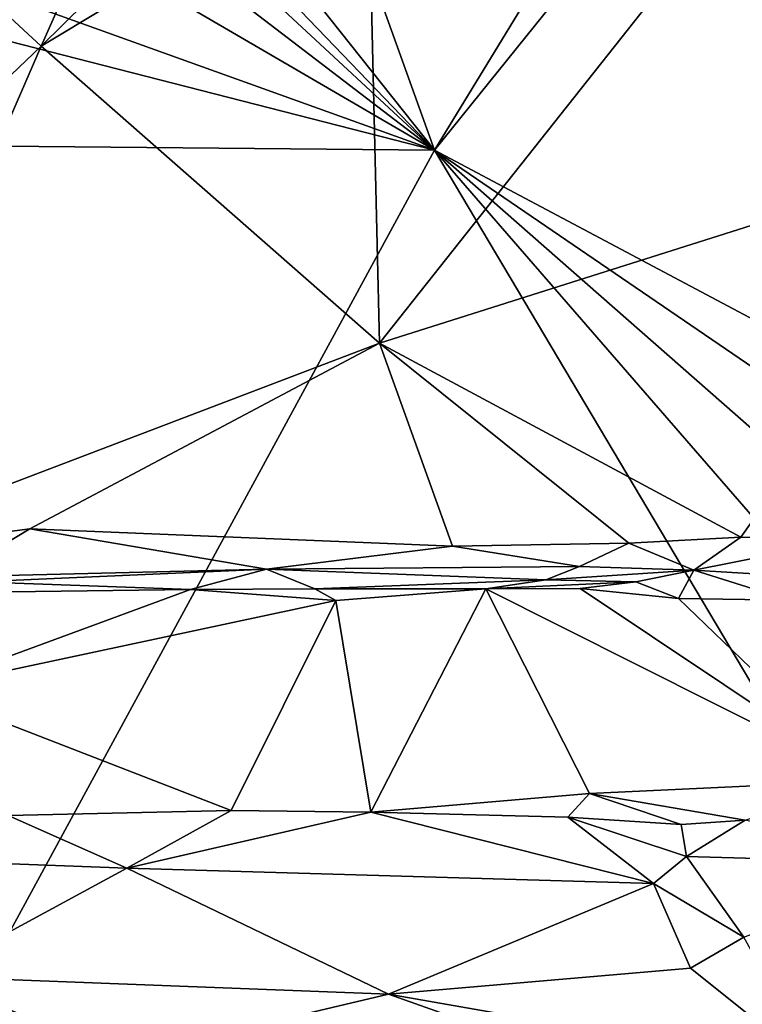
# Model space of a CAD drawing. Units: metres. Extents: x 25.2 to 30.2, y -19.1 to 15.4.
# Drawn here: x 28.4 to 29.1, y -15 to -14.1 of the extents above; entities that cross this region are included whole.
import ezdxf

# ---------------------------------------------------------------- set-up
doc = ezdxf.new("R2010")
doc.units = ezdxf.units.M

msp = doc.modelspace()

# ---------------------------------------------------------------- linework, layer by layer
at = {"layer": '1'}
for points in [[(28.7892, -14.235, -1.56693), (28.3075, -12.89584, -1.57022), (29.68211, -12.77343, -1.57836)], [(28.7892, -14.235, -1.56693), (29.68211, -12.77343, -1.57836), (29.67794, -13.13207, -1.5731)], [(28.18, -13.46934, -1.56273), (28.3075, -12.89584, -1.57022), (28.7892, -14.235, -1.56693)], [(29.49364, -14.60915, -1.56714), (28.7892, -14.235, -1.56693), (29.67794, -13.13207, -1.5731)], [(28.13938, -13.55948, -1.56169), (28.18, -13.46934, -1.56273), (28.7892, -14.235, -1.56693)], [(28.16799, -13.65928, -1.55917), (28.13938, -13.55948, -1.56169), (28.7892, -14.235, -1.56693)], [(28.16908, -13.7611, -1.55929), (28.16799, -13.65928, -1.55917), (28.7892, -14.235, -1.56693)], [(28.13983, -13.85704, -1.5597), (28.16908, -13.7611, -1.55929), (28.7892, -14.235, -1.56693)], [(28.7892, -14.235, -1.56693), (28.08836, -13.98331, -1.55992), (28.13983, -13.85704, -1.5597)], [(29.11462, -13.93945, 1.87815), (28.72677, -13.95374, 1.88455), (28.73764, -14.41565, 1.90991)], [(29.11462, -13.93945, 1.87815), (28.73764, -14.41565, 1.90991), (29.34099, -14.22479, 1.90539)], [(28.24708, -13.97705, 1.87886), (28.42087, -14.13781, 1.89455), (28.50302, -13.95262, 1.88199)], [(28.50302, -13.95262, 1.88199), (28.42087, -14.13781, 1.89455), (28.58732, -13.97314, 1.88148)], [(28.58732, -13.97314, 1.88148), (28.42087, -14.13781, 1.89455), (28.72677, -13.95374, 1.88455)], [(28.72677, -13.95374, 1.88455), (28.42087, -14.13781, 1.89455), (28.73764, -14.41565, 1.90991)], [(28.24708, -13.97705, 1.87886), (28.30765, -14.24542, 1.90102), (28.42087, -14.13781, 1.89455)], [(28.7892, -14.235, -1.56693), (27.97804, -14.02726, -1.55995), (28.08836, -13.98331, -1.55992)], [(28.7892, -14.235, -1.56693), (27.3067, -14.22141, -1.56758), (27.97804, -14.02726, -1.55995)], [(28.30765, -14.24542, 1.90102), (28.21312, -14.61533, 1.88725), (28.42087, -14.13781, 1.89455)], [(28.21312, -14.61533, 1.88725), (28.73764, -14.41565, 1.90991), (28.42087, -14.13781, 1.89455)], [(27.3067, -14.22141, -1.56758), (28.7892, -14.235, -1.56693), (27.15029, -17.24905, -1.54366)], [(29.34099, -14.22479, 1.90539), (28.73764, -14.41565, 1.90991), (29.07591, -14.59741, 1.9032)], [(29.34099, -14.22479, 1.90539), (29.07591, -14.59741, 1.9032), (29.18152, -14.59851, 1.90251)], [(27.15029, -17.24905, -1.54366), (28.7892, -14.235, -1.56693), (29.50247, -15.43534, -1.56109)], [(28.7892, -14.235, -1.56693), (29.38288, -14.91867, -1.56197), (29.50247, -15.43534, -1.56109)], [(28.7892, -14.235, -1.56693), (29.40588, -14.77642, -1.56237), (29.38288, -14.91867, -1.56197)], [(28.7892, -14.235, -1.56693), (29.42536, -14.66946, -1.56285), (29.40588, -14.77642, -1.56237)], [(28.7892, -14.235, -1.56693), (29.49364, -14.60915, -1.56714), (29.42536, -14.66946, -1.56285)], [(28.21312, -14.61533, 1.88725), (28.41022, -14.58952, 1.89818), (28.73764, -14.41565, 1.90991)], [(28.41022, -14.58952, 1.89818), (28.80605, -14.60588, 1.89341), (28.73764, -14.41565, 1.90991)], [(28.73764, -14.41565, 1.90991), (28.80605, -14.60588, 1.89341), (28.97092, -14.60299, 1.8983)], [(28.73764, -14.41565, 1.90991), (28.97092, -14.60299, 1.8983), (29.07591, -14.59741, 1.9032)], [(28.21312, -14.61533, 1.88725), (28.33555, -14.63454, 1.87538), (28.41022, -14.58952, 1.89818)], [(28.41022, -14.58952, 1.89818), (28.33555, -14.63454, 1.87538), (28.63182, -14.62733, 1.88492)], [(28.41022, -14.58952, 1.89818), (28.63182, -14.62733, 1.88492), (28.80605, -14.60588, 1.89341)], [(28.97092, -14.60299, 1.8983), (29.03188, -14.62834, 1.82648), (29.07591, -14.59741, 1.9032)], [(29.07591, -14.59741, 1.9032), (29.03188, -14.62834, 1.82648), (29.18152, -14.59851, 1.90251)], [(29.18152, -14.59851, 1.90251), (29.03188, -14.62834, 1.82648), (29.17569, -14.63686, 1.80765)], [(28.80605, -14.60588, 1.89341), (28.63182, -14.62733, 1.88492), (28.92477, -14.62465, 1.88008)], [(28.80605, -14.60588, 1.89341), (28.92477, -14.62465, 1.88008), (28.97092, -14.60299, 1.8983)], [(28.92477, -14.62465, 1.88008), (29.03188, -14.62834, 1.82648), (28.97092, -14.60299, 1.8983)], [(28.63182, -14.62733, 1.88492), (28.89346, -14.63721, 1.85646), (28.92477, -14.62465, 1.88008)], [(28.89346, -14.63721, 1.85646), (29.03188, -14.62834, 1.82648), (28.92477, -14.62465, 1.88008)], [(28.33555, -14.63454, 1.87538), (28.36161, -14.6391, 1.76441), (28.63182, -14.62733, 1.88492)], [(28.36161, -14.6391, 1.76441), (28.56065, -14.64641, 1.7284), (28.63182, -14.62733, 1.88492)], [(28.63182, -14.62733, 1.88492), (28.56065, -14.64641, 1.7284), (28.67711, -14.64576, 1.72877)], [(28.89346, -14.63721, 1.85646), (28.63182, -14.62733, 1.88492), (28.67711, -14.64576, 1.72877)], [(28.89346, -14.63721, 1.85646), (28.97776, -14.63913, 1.75515), (29.03188, -14.62834, 1.82648)], [(28.97776, -14.63913, 1.75515), (29.01767, -14.65478, 1.72836), (29.03188, -14.62834, 1.82648)], [(29.12131, -14.65617, 1.72605), (29.03188, -14.62834, 1.82648), (29.01767, -14.65478, 1.72836)], [(29.03188, -14.62834, 1.82648), (29.12131, -14.65617, 1.72605), (29.17569, -14.63686, 1.80765)], [(28.36161, -14.6391, 1.76441), (28.39111, -14.64862, 1.73117), (28.56065, -14.64641, 1.7284)], [(28.89346, -14.63721, 1.85646), (28.67711, -14.64576, 1.72877), (28.83702, -14.64567, 1.72574)], [(28.89346, -14.63721, 1.85646), (28.83702, -14.64567, 1.72574), (28.97776, -14.63913, 1.75515)], [(28.83702, -14.64567, 1.72574), (28.92559, -14.64523, 1.72937), (28.97776, -14.63913, 1.75515)], [(28.97776, -14.63913, 1.75515), (28.92559, -14.64523, 1.72937), (29.01767, -14.65478, 1.72836)], [(28.39111, -14.64862, 1.73117), (28.30633, -14.74003, 1.73197), (28.56065, -14.64641, 1.7284)], [(28.56065, -14.64641, 1.7284), (28.30633, -14.74003, 1.73197), (28.69662, -14.65651, 1.72493)], [(28.67711, -14.64576, 1.72877), (28.56065, -14.64641, 1.7284), (28.69662, -14.65651, 1.72493)], [(28.69662, -14.65651, 1.72493), (28.83702, -14.64567, 1.72574), (28.67711, -14.64576, 1.72877)], [(28.83702, -14.64567, 1.72574), (28.69662, -14.65651, 1.72493), (28.72947, -14.85487, 1.72874)], [(28.83702, -14.64567, 1.72574), (28.72947, -14.85487, 1.72874), (28.93438, -14.83727, 1.72523)], [(28.92559, -14.64523, 1.72937), (28.83702, -14.64567, 1.72574), (29.19457, -14.82517, 1.71873)], [(28.83702, -14.64567, 1.72574), (28.93438, -14.83727, 1.72523), (29.19457, -14.82517, 1.71873)], [(29.01767, -14.65478, 1.72836), (28.92559, -14.64523, 1.72937), (29.19457, -14.82517, 1.71873)], [(28.30633, -14.74003, 1.73197), (28.59881, -14.85322, 1.73013), (28.69662, -14.65651, 1.72493)], [(28.69662, -14.65651, 1.72493), (28.59881, -14.85322, 1.73013), (28.72947, -14.85487, 1.72874)], [(29.01767, -14.65478, 1.72836), (29.19457, -14.82517, 1.71873), (29.12131, -14.65617, 1.72605)], [(28.30633, -14.74003, 1.73197), (28.39003, -14.85777, 1.73418), (28.59881, -14.85322, 1.73013)], [(28.93438, -14.83727, 1.72523), (29.08, -14.86228, 1.73058), (29.19457, -14.82517, 1.71873)], [(28.93438, -14.83727, 1.72523), (28.72947, -14.85487, 1.72874), (28.91384, -14.8593, 1.73272)], [(28.91384, -14.8593, 1.73272), (29.02014, -14.86633, 1.73761), (28.93438, -14.83727, 1.72523)], [(28.93438, -14.83727, 1.72523), (29.02014, -14.86633, 1.73761), (29.08, -14.86228, 1.73058)], [(28.39003, -14.85777, 1.73418), (28.50099, -14.90699, 1.80172), (28.59881, -14.85322, 1.73013)], [(28.59881, -14.85322, 1.73013), (28.50099, -14.90699, 1.80172), (28.72947, -14.85487, 1.72874)], [(28.72947, -14.85487, 1.72874), (28.50099, -14.90699, 1.80172), (28.99413, -14.92163, 1.80527)], [(28.72947, -14.85487, 1.72874), (28.99413, -14.92163, 1.80527), (28.91384, -14.8593, 1.73272)], [(28.39003, -14.85777, 1.73418), (28.35061, -14.90156, 1.80034), (28.50099, -14.90699, 1.80172)], [(28.91384, -14.8593, 1.73272), (28.99413, -14.92163, 1.80527), (29.025, -14.89631, 1.78593)], [(28.91384, -14.8593, 1.73272), (29.025, -14.89631, 1.78593), (29.02014, -14.86633, 1.73761)], [(29.08, -14.86228, 1.73058), (29.02014, -14.86633, 1.73761), (29.025, -14.89631, 1.78593)], [(29.08, -14.86228, 1.73058), (29.025, -14.89631, 1.78593), (29.25682, -14.90293, 1.79064)], [(28.35061, -14.90156, 1.80034), (28.3137, -15.00857, 1.82323), (28.50099, -14.90699, 1.80172)], [(29.025, -14.89631, 1.78593), (28.99413, -14.92163, 1.80527), (29.07872, -14.97188, 1.81261)], [(29.025, -14.89631, 1.78593), (29.07872, -14.97188, 1.81261), (29.25682, -14.90293, 1.79064)], [(28.50099, -14.90699, 1.80172), (28.3137, -15.00857, 1.82323), (28.74598, -15.02509, 1.81684)], [(28.99413, -14.92163, 1.80527), (28.50099, -14.90699, 1.80172), (28.74598, -15.02509, 1.81684)], [(28.99413, -14.92163, 1.80527), (28.74598, -15.02509, 1.81684), (29.02869, -15.00086, 1.81404)], [(28.99413, -14.92163, 1.80527), (29.02869, -15.00086, 1.81404), (29.07872, -14.97188, 1.81261)], [(29.07872, -14.97188, 1.81261), (29.02869, -15.00086, 1.81404), (29.14723, -15.09538, 1.80315)], [(29.02869, -15.00086, 1.81404), (28.74598, -15.02509, 1.81684), (29.14723, -15.09538, 1.80315)], [(28.3137, -15.00857, 1.82323), (28.37879, -15.09036, 1.81201), (28.4993, -15.08333, 1.81335)], [(28.74598, -15.02509, 1.81684), (28.3137, -15.00857, 1.82323), (28.4993, -15.08333, 1.81335)], [(28.74598, -15.02509, 1.81684), (28.4993, -15.08333, 1.81335), (28.96706, -15.10331, 1.79817)], [(28.74598, -15.02509, 1.81684), (28.96706, -15.10331, 1.79817), (29.14723, -15.09538, 1.80315)]]:
    msp.add_3dface(points, dxfattribs=at)

doc.saveas('drawing.dxf')
